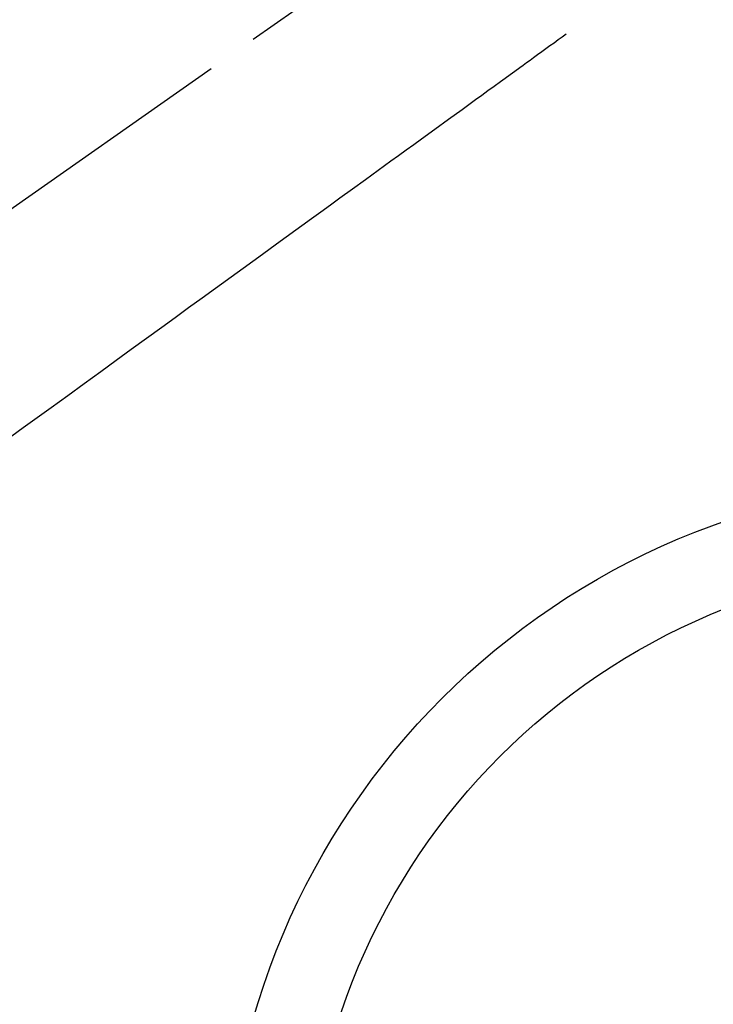
# Model space of a CAD drawing. Extents: x 28111 to 54233, y -10810 to -2410.
# Drawn here: x 43194 to 43278, y -3889 to -3769 of the extents above; entities that cross this region are included whole.
import ezdxf

# ---------------------------------------------------------------- set-up
doc = ezdxf.new("R2010")
doc.units = 0
doc.header["$LTSCALE"] = 50
doc.header["$MEASUREMENT"] = 0
doc.linetypes.add('CENTER2', pattern=[1.125, 0.75, -0.125, 0.125, -0.125])
doc.linetypes.add('HIDDEN', pattern=[0.375, 0.25, -0.125])
doc.layers.get('0').update_dxf_attribs({"linetype": 'CONTINUOUS'})
doc.layers.add('150-機器', color=8, linetype='CONTINUOUS')
doc.layers.add('160-文字', color=254, linetype='CONTINUOUS')
doc.styles.add('KH001', font='txt')
doc.dimstyles.new('KH1xx030', dxfattribs={"dimscale": 30, "dimtxt": 2, "dimasz": 0.6, "dimexe": 0.3, "dimexo": 1.2, "dimgap": 0.5, "dimtad": 3, "dimdec": 1, "dimdsep": 46, "dimlunit": 6, "dimtxsty": 'KH001', "dimblk": 'DOT', "dimcen": 1, "dimdle": 1, "dimclrd": 256, "dimclre": 256, "dimclrt": 256, "dimadec": 0, "dimazin": 0, "dimtfac": 1, "dimtdec": 1, "dimtix": 1, "dimtmove": 2, "dimatfit": 3, "dimldrblk": 'CLOSEDBLANK', "dimfxl": 1, "dimtolj": 1, "dimtzin": 0, "dimlwd": -1, "dimlwe": -1, "dimarcsym": 0})

# ---------------------------------------------------------------- blocks, each defined once
blk = doc.blocks.new('_ClosedBlank')
at = {"color": 0, "linetype": 'ByBlock', "lineweight": -2}
for p, q in [((-1, 0.1667), (0, 0)), ((-1, 0.1667), (-1, -0.1667)), ((0, 0), (-1, -0.1667))]:
    blk.add_line(p, q, dxfattribs=at)
blk = doc.blocks.new('_Dot')
at = {"color": 0, "linetype": 'ByBlock', "lineweight": -2}
blk.add_line((-0.5, 0), (-1, 0), dxfattribs=at)
at = {"color": 0, "linetype": 'ByBlock', "const_width": 0.5}
blk.add_lwpolyline([(-0.25, 0, 1), (0.25, 0, 1)], format="xyb", close=True, dxfattribs=at)

msp = doc.modelspace()

# ---------------------------------------------------------------- linework, layer by layer
at = {"layer": '150-機器', "color": 13, "linetype": 'CENTER2'}
msp.add_line((43309.31, -3710.15), (43065.29, -3881.02), dxfattribs=at)
at = {"layer": '150-機器', "color": 13, "linetype": 'HIDDEN'}
msp.add_lwpolyline([(43260.44, -3770.44), (43259.94, -3770.8), (43259.44, -3771.16), (43258.94, -3771.53), (43258.44, -3771.89), (43257.94, -3772.25), (43257.44, -3772.61), (43256.94, -3772.98), (43256.44, -3773.34), (43256.02, -3773.64), (43255.6, -3773.95), (43255.18, -3774.25), (43254.76, -3774.56), (43254.17, -3774.99), (43253.58, -3775.42), (43252.99, -3775.84), (43252.4, -3776.27), (43251.64, -3776.82), (43250.89, -3777.37), (43250.13, -3777.91), (43249.37, -3778.46), (43247.73, -3779.66), (43246.08, -3780.85), (43244.43, -3782.05), (43242.78, -3783.24), (43241.85, -3783.92), (43240.92, -3784.59), (43239.99, -3785.27), (43239.06, -3785.94), (43237.5, -3787.07), (43235.95, -3788.2), (43234.39, -3789.32), (43232.84, -3790.45), (43231.68, -3791.29), (43230.52, -3792.13), (43229.36, -3792.97), (43228.2, -3793.81), (43225.57, -3795.72), (43222.94, -3797.63), (43220.3, -3799.54), (43217.67, -3801.45), (43216.04, -3802.63), (43214.4, -3803.81), (43212.77, -3805), (43211.14, -3806.18), (43209.27, -3807.53), (43207.41, -3808.88), (43205.55, -3810.23), (43203.69, -3811.59), (43201.67, -3813.05), (43199.66, -3814.51), (43197.64, -3815.97), (43195.63, -3817.43), (43194.23, -3818.44), (43192.84, -3819.45)], dxfattribs=at)
at = {"layer": '150-機器', "color": 13}
for radius in [90.5, 80.5]:
    msp.add_circle((43309.3, -3915.36), radius, dxfattribs=at)

# ---------------------------------------------------------------- leaders
at = {"layer": '160-文字', "annotation_type": 0, "has_hookline": 1, "hookline_direction": 1}
for points, text_width in [([(43812.26, -3690.44), (43611.89, -5600.01), (43593.89, -5600.01)], 1240.2), ([(44082.26, -3697.2), (43862.54, -5872.75), (43844.54, -5872.75)], 1630.05)]:
    msp.add_leader(points, dimstyle='KH1xx030', override={"dimgap": 0.5, "dimtad": 1}, dxfattribs=dict(at, text_width=text_width))
at = {"layer": '160-文字'}
msp.add_leader([(43429.31, -3710.36), (43125.82, -5297.69)], dimstyle='KH1xx030', override={"dimgap": 0.5, "dimtad": 1}, dxfattribs=at)

doc.saveas('drawing.dxf')
